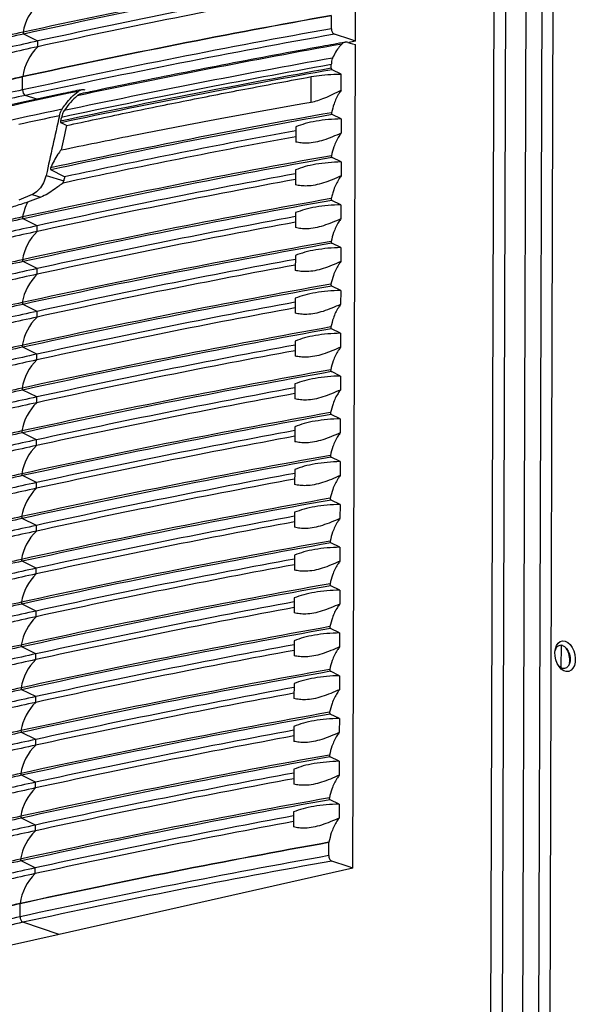
# Model space of a CAD drawing. Units: millimetres. Extents: x 6 to 588, y 5 to 414.
# Drawn here: x 512 to 533, y 208 to 245 of the extents above; entities that cross this region are included whole.
import ezdxf

# ---------------------------------------------------------------- set-up
doc = ezdxf.new("R2010")
doc.units = ezdxf.units.MM

msp = doc.modelspace()

# ---------------------------------------------------------------- linework, layer by layer
at = {"color": 7, "linetype": 'Continuous', "lineweight": 25}
for p, q in [((530.2254, 207.0735), (530.825, 397.3159)), ((531.2482, 397.3069), (530.6486, 207.0645)), ((531.4358, 206.8245), (532.0354, 397.067)), ((532.0301, 204.6262), (532.6363, 396.9433)), ((532.4537, 204.7137), (533.0592, 396.8378)), ((525.1007, 244.2656), (525.1988, 275.4027)), ((524.1915, 244.7349), (524.193, 245.2255)), ((513.0903, 244.2711), (512.5597, 244.535)), ((513.0896, 244.0554), (513.0903, 244.2711)), ((525.1007, 244.2656), (524.848, 244.2083)), ((525.0022, 213.0008), (525.1003, 244.1379)), ((524.1868, 243.2422), (524.1872, 243.3793)), ((524.5668, 243.0153), (524.2156, 243.1855)), ((512.5127, 242.4216), (512.5142, 242.9122)), ((523.4254, 241.9611), (523.4284, 242.9231)), ((524.5649, 242.4118), (524.5668, 243.0153)), ((513.0552, 242.0684), (512.625, 242.2145)), ((524.5638, 241.3255), (524.2225, 241.4909)), ((524.5638, 241.3255), (524.5621, 240.787)), ((514.1695, 241.075), (513.9646, 241.1808)), ((522.8436, 241.0272), (522.8418, 240.4513)), ((524.5587, 239.6976), (524.2174, 239.863)), ((514.1013, 239.1365), (513.5842, 239.4032)), ((522.8385, 239.3993), (522.8367, 238.8326)), ((524.5587, 239.6976), (524.557, 239.1684)), ((513.4044, 239.1919), (514.0688, 238.9894)), ((512.8733, 238.4662), (512.3641, 238.2477)), ((513.2041, 238.3654), (512.6977, 238.1787)), ((512.8733, 238.4662), (513.2041, 238.3654)), ((524.5536, 238.0789), (524.2123, 238.2443)), ((524.5536, 238.0789), (524.5519, 237.5497)), ((513.0683, 237.2857), (512.5377, 237.5496)), ((522.8334, 237.7806), (522.8316, 237.214)), ((513.0676, 237.07), (513.0683, 237.2857)), ((524.5485, 236.4603), (524.2072, 236.6257)), ((524.5485, 236.4603), (524.5468, 235.9311)), ((522.8283, 236.162), (522.8265, 235.5954)), ((513.0632, 235.6671), (512.5326, 235.931)), ((513.0625, 235.4514), (513.0632, 235.6671)), ((524.5434, 234.8417), (524.2021, 235.0071)), ((522.8232, 234.5434), (522.8214, 233.9767)), ((524.5434, 234.8417), (524.5417, 234.3125)), ((513.0581, 234.0485), (512.5275, 234.3123)), ((513.0574, 233.8327), (513.0581, 234.0485)), ((524.5383, 233.2231), (524.197, 233.3884)), ((524.5383, 233.2231), (524.5366, 232.6939)), ((513.053, 232.4299), (512.5224, 232.6937)), ((522.8181, 232.9247), (522.8163, 232.3581)), ((513.0523, 232.2141), (513.053, 232.4299)), ((524.5332, 231.6044), (524.1919, 231.7698)), ((524.5332, 231.6044), (524.5315, 231.0752)), ((522.813, 231.3061), (522.8112, 230.7395)), ((513.0479, 230.8112), (512.5173, 231.0751)), ((513.0472, 230.5955), (513.0479, 230.8112)), ((524.5281, 229.9858), (524.1868, 230.1512)), ((524.5281, 229.9858), (524.5264, 229.4566)), ((513.0428, 229.1926), (512.5122, 229.4564)), ((522.8079, 229.6875), (522.8061, 229.1209)), ((513.0421, 228.9768), (513.0428, 229.1926)), ((524.523, 228.3672), (524.1817, 228.5326)), ((524.523, 228.3672), (524.5213, 227.838)), ((522.8028, 228.0689), (522.801, 227.5022)), ((513.0377, 227.574), (512.5071, 227.8378)), ((513.037, 227.3582), (513.0377, 227.574)), ((524.5179, 226.7485), (524.1766, 226.9139)), ((524.5179, 226.7485), (524.5162, 226.2193)), ((522.7977, 226.4502), (522.7959, 225.8836)), ((513.0326, 225.9553), (512.502, 226.2192)), ((513.0319, 225.7396), (513.0326, 225.9553)), ((524.5128, 225.1299), (524.1715, 225.2953)), ((524.5128, 225.1299), (524.5111, 224.6007)), ((513.0275, 224.3367), (512.4969, 224.6006)), ((522.7926, 224.8316), (522.7908, 224.265)), ((513.0268, 224.121), (513.0275, 224.3367)), ((524.5077, 223.5113), (524.1664, 223.6767)), ((524.5077, 223.5113), (524.506, 222.9821)), ((522.7875, 223.213), (522.7857, 222.6463)), ((513.0224, 222.7181), (512.4918, 222.9819)), ((513.0217, 222.5023), (513.0224, 222.7181)), ((524.5026, 221.8927), (524.1613, 222.058)), ((524.5026, 221.8927), (524.5009, 221.3635)), ((522.7824, 221.5943), (522.7806, 221.0277)), ((513.0173, 221.0995), (512.4867, 221.3633)), ((532.8764, 221.4257), (532.8737, 220.5696)), ((513.0166, 220.8837), (513.0173, 221.0995)), ((524.4975, 220.274), (524.1562, 220.4394)), ((524.4975, 220.274), (524.4958, 219.7448)), ((513.0122, 219.4808), (512.4816, 219.7447)), ((522.7773, 219.9757), (522.7755, 219.4091)), ((513.0115, 219.2651), (513.0122, 219.4808)), ((524.4924, 218.6554), (524.1511, 218.8208)), ((524.4924, 218.6554), (524.4907, 218.1262)), ((522.7722, 218.3571), (522.7704, 217.7905)), ((513.0071, 217.8622), (512.4765, 218.126)), ((513.0064, 217.6464), (513.0071, 217.8622)), ((524.4873, 217.0368), (524.146, 217.2022)), ((522.7671, 216.7385), (522.7653, 216.1718)), ((524.4873, 217.0368), (524.4856, 216.5076)), ((513.002, 216.2436), (512.4714, 216.5074)), ((513.0013, 216.0278), (513.002, 216.2436)), ((524.4822, 215.4181), (524.1409, 215.5835)), ((524.4822, 215.4181), (524.4805, 214.8889)), ((512.9969, 214.6249), (512.4663, 214.8888)), ((522.762, 215.1198), (522.7602, 214.5532)), ((512.9962, 214.4092), (512.9969, 214.6249)), ((524.0929, 213.4701), (524.0945, 213.9607)), ((512.9918, 213.0063), (512.4612, 213.2702)), ((512.9911, 212.7906), (512.9918, 213.0063)), ((525.0022, 213.0008), (513.8948, 210.4851)), ((512.4142, 211.1568), (512.4157, 211.6474)), ((513.8948, 210.4851), (512.5265, 210.9497))]:
    msp.add_line(p, q, dxfattribs=at)
at = {"color": 7, "linetype": 'Continuous', "lineweight": 25, "flags": 128}
for points in [[(525.1007, 244.2656), (524.9269, 244.323), (524.3064, 244.528)], [(524.8181, 244.2167), (524.9902, 244.1686), (525.1003, 244.1379)], [(533.0321, 221.5757), (533.1283, 221.5284), (533.2183, 221.4484), (533.2966, 221.3406), (533.3581, 221.2118), (533.399, 221.0701), (533.4167, 220.9243), (533.4102, 220.7838), (533.3798, 220.6572), (533.3274, 220.5525), (533.2564, 220.4764), (533.1711, 220.4336), (533.077, 220.4267), (532.98, 220.4563), (532.8862, 220.5204), (532.8014, 220.6151), (532.731, 220.7343), (532.6794, 220.8707), (532.6498, 221.0155), (532.6442, 221.1598), (532.6628, 221.2945), (532.7045, 221.411), (532.7667, 221.5021), (532.8454, 221.5621), (532.9358, 221.5871), (533.0321, 221.5757)], [(532.926, 221.4168), (533.0091, 221.3738), (533.0854, 221.2992), (533.1486, 221.1989), (533.1937, 221.0811), (533.217, 220.9553), (533.2166, 220.8317), (533.1926, 220.7203), (533.1468, 220.6302), (533.0831, 220.5686), (533.0065, 220.5406), (532.9233, 220.5483), (532.8402, 220.5913), (532.7789, 220.648)], [(525.0022, 213.0008), (524.8284, 213.0582), (524.2078, 213.2632)], [(513.8948, 210.4851), (511.9844, 210.055), (511.7305, 209.9979)]]:
    msp.add_lwpolyline(points, dxfattribs=at)
at = {"color": 7, "linetype": 'Continuous', "lineweight": 25}
for centre, radius, start, end in [((578.657, -58.5925), 310.3241, 100.104606, 102.302967), ((578.6678, -58.5891), 310.249, 100.10394, 102.302945), ((577.9481, -52.8796), 304.1465, 100.435193, 102.312594), ((577.9474, -53.0954), 304.1465, 100.435193, 102.312594), ((514.4465, 244.2814), 1.9408, 134.14909, 170.40625), ((578.6463, -60.3212), 310.3611, 100.104934, 102.302978), ((578.6468, -60.3064), 310.3581, 100.104908, 102.302977), ((552.3053, 62.7541), 186.1492, 102.336851, 103.034737), ((578.6448, -60.8119), 310.3611, 100.104934, 102.302978), ((512.5981, 244.5898), 0.0669, 166.9941, 235.02483), ((552.3163, 62.7565), 186.0753, 102.336851, 103.034737), ((552.5368, 63.9107), 184.6237, 102.336851, 103.034737), ((578.6898, -60.7127), 310.0475, 100.102151, 102.302886), ((552.5361, 63.6949), 184.6237, 102.336851, 103.034737), ((514.4729, 242.6417), 1.9778, 134.37832, 171.79046), ((579.6621, -64.8993), 313.9214, 100.105597, 101.966328), ((579.4475, -65.9355), 314.4446, 100.113043, 101.997444), ((579.3815, -66.1929), 314.3191, 100.113637, 102.015659), ((579.3874, -66.1445), 314.2117, 100.112886, 102.017634), ((579.398, -66.1403), 314.4052, 100.113811, 102.009452), ((552.2944, 61.026), 186.1856, 102.336851, 103.034737), ((552.2949, 61.0408), 186.1827, 102.336851, 103.034737), ((512.5796, 242.9122), 0.0654, 169.48316, 179.99644), ((552.4645, 61.1884), 185.0903, 101.801565, 103.570023), ((552.2929, 60.5354), 186.1856, 102.336851, 103.034737), ((512.7307, 242.4058), 0.2186, 175.85706, 241.09435), ((552.3393, 60.6298), 185.8769, 102.336851, 103.034737), ((552.2863, 59.4284), 186.2404, 101.861213, 103.510375), ((554.3616, 49.4149), 196.2428, 101.897325, 102.354652), ((579.1852, -66.8048), 313.2303, 100.111132, 102.091649), ((579.1889, -66.7647), 313.1179, 100.11039, 102.094275), ((578.4708, -61.007), 306.9684, 100.440605, 102.104441), ((578.4412, -61.0836), 306.8171, 100.440333, 102.11555), ((578.635, -65.5779), 310.3241, 100.104606, 102.302967), ((578.6458, -65.5744), 310.249, 100.10394, 102.302945), ((577.9254, -60.0807), 304.1465, 100.435193, 102.312594), ((577.926, -59.865), 304.1465, 100.435193, 102.312594), ((578.6299, -67.1965), 310.3241, 100.104606, 102.302967), ((514.9162, 237.1269), 2.4552, 154.63294, 168.42585), ((578.6407, -67.1931), 310.249, 100.10394, 102.302945), ((552.2833, 55.7688), 186.1492, 102.336851, 103.034737), ((552.2943, 55.7711), 186.0753, 102.336851, 103.034737), ((512.5761, 237.6044), 0.0669, 166.9941, 235.02483), ((577.9209, -61.4836), 304.1465, 100.435193, 102.312594), ((552.5148, 56.9253), 184.6237, 102.336851, 103.034737), ((577.9203, -61.6994), 304.1465, 100.435193, 102.312594), ((552.5141, 56.7095), 184.6237, 102.336851, 103.034737), ((514.4194, 235.6774), 1.9408, 134.14909, 170.40625), ((578.6248, -68.8152), 310.3241, 100.104606, 102.302967), ((578.6356, -68.8117), 310.249, 100.10394, 102.302945), ((552.2782, 54.1502), 186.1492, 102.336851, 103.034737), ((552.2892, 54.1525), 186.0753, 102.336851, 103.034737), ((552.5097, 55.3067), 184.6237, 102.336851, 103.034737), ((512.571, 235.9858), 0.0669, 166.9941, 235.02483), ((577.9152, -63.318), 304.1465, 100.435193, 102.312594), ((577.9158, -63.1022), 304.1465, 100.435193, 102.312594), ((552.509, 55.0909), 184.6237, 102.336851, 103.034737), ((514.4143, 234.0588), 1.9408, 134.14909, 170.40625), ((578.6197, -70.4338), 310.3241, 100.104606, 102.302967), ((578.6305, -70.4303), 310.249, 100.10394, 102.302945), ((552.2731, 52.5315), 186.1492, 102.336851, 103.034737), ((552.2841, 52.5338), 186.0753, 102.336851, 103.034737), ((512.5659, 234.3672), 0.0669, 166.9941, 235.02483), ((577.9101, -64.9366), 304.1465, 100.435193, 102.312594), ((577.9107, -64.7209), 304.1465, 100.435193, 102.312594), ((552.5039, 53.4723), 184.6237, 102.336851, 103.034737), ((552.5045, 53.688), 184.6237, 102.336851, 103.034737), ((514.4092, 232.4402), 1.9408, 134.14909, 170.40625), ((578.6146, -72.0524), 310.3241, 100.104606, 102.302967), ((578.6254, -72.049), 310.249, 100.10394, 102.302945), ((552.268, 50.9129), 186.1492, 102.336851, 103.034737), ((552.279, 50.9152), 186.0753, 102.336851, 103.034737), ((512.5608, 232.7485), 0.0669, 166.9941, 235.02483), ((577.9056, -66.3395), 304.1465, 100.435193, 102.312594), ((552.4994, 52.0694), 184.6237, 102.336851, 103.034737), ((577.905, -66.5553), 304.1465, 100.435193, 102.312594), ((552.4988, 51.8537), 184.6237, 102.336851, 103.034737), ((514.4041, 230.8215), 1.9408, 134.14909, 170.40625), ((578.6095, -73.671), 310.3241, 100.104606, 102.302967), ((578.6203, -73.6676), 310.249, 100.10394, 102.302945), ((552.2629, 49.2943), 186.1492, 102.336851, 103.034737), ((552.2739, 49.2966), 186.0753, 102.336851, 103.034737), ((512.5557, 231.1299), 0.0669, 166.9941, 235.02483), ((577.8999, -68.1739), 304.1465, 100.435193, 102.312594), ((577.9005, -67.9581), 304.1465, 100.435193, 102.312594), ((552.4937, 50.235), 184.6237, 102.336851, 103.034737), ((552.4943, 50.4508), 184.6237, 102.336851, 103.034737), ((514.399, 229.2029), 1.9408, 134.14909, 170.40625), ((578.6044, -75.2897), 310.3241, 100.104606, 102.302967), ((578.6151, -75.2862), 310.249, 100.10394, 102.302945), ((552.2578, 47.6756), 186.1492, 102.336851, 103.034737), ((552.2688, 47.678), 186.0753, 102.336851, 103.034737), ((512.5506, 229.5113), 0.0669, 166.9941, 235.02483), ((577.8954, -69.5768), 304.1465, 100.435193, 102.312594), ((552.4886, 48.6164), 184.6237, 102.336851, 103.034737), ((552.4892, 48.8321), 184.6237, 102.336851, 103.034737), ((514.3939, 227.5843), 1.9408, 134.14909, 170.40625), ((577.8948, -69.7925), 304.1465, 100.435193, 102.312594), ((578.5993, -76.9083), 310.3241, 100.104606, 102.302967), ((578.61, -76.9048), 310.249, 100.10394, 102.302945), ((552.2527, 46.057), 186.1492, 102.336851, 103.034737), ((512.5455, 227.8927), 0.0669, 166.9941, 235.02483), ((577.8903, -71.1954), 304.1465, 100.435193, 102.312594), ((552.2637, 46.0593), 186.0753, 102.336851, 103.034737), ((552.4841, 47.2135), 184.6237, 102.336851, 103.034737), ((577.8896, -71.4111), 304.1465, 100.435193, 102.312594), ((552.4835, 46.9978), 184.6237, 102.336851, 103.034737), ((514.3888, 225.9656), 1.9408, 134.14909, 170.40625), ((578.5942, -78.5269), 310.3241, 100.104606, 102.302967), ((578.6049, -78.5235), 310.249, 100.10394, 102.302945), ((552.2476, 44.4384), 186.1492, 102.336851, 103.034737), ((552.2586, 44.4407), 186.0753, 102.336851, 103.034737), ((512.5404, 226.274), 0.0669, 166.9941, 235.02483), ((577.8845, -73.0298), 304.1465, 100.435193, 102.312594), ((577.8852, -72.814), 304.1465, 100.435193, 102.312594), ((552.4784, 45.3791), 184.6237, 102.336851, 103.034737), ((552.479, 45.5949), 184.6237, 102.336851, 103.034737), ((514.3837, 224.347), 1.9408, 134.14909, 170.40625), ((578.5891, -80.1456), 310.3241, 100.104606, 102.302967), ((578.5998, -80.1421), 310.249, 100.10394, 102.302945), ((552.2425, 42.8198), 186.1492, 102.336851, 103.034737), ((552.2535, 42.8221), 186.0753, 102.336851, 103.034737), ((512.5353, 224.6554), 0.0669, 166.9941, 235.02483), ((577.8801, -74.4326), 304.1465, 100.435193, 102.312594), ((552.4733, 43.7605), 184.6237, 102.336851, 103.034737), ((552.4739, 43.9763), 184.6237, 102.336851, 103.034737), ((514.3786, 222.7284), 1.9408, 134.14909, 170.40625), ((577.8794, -74.6484), 304.1465, 100.435193, 102.312594), ((578.584, -81.7642), 310.3241, 100.104606, 102.302967), ((578.5947, -81.7607), 310.249, 100.10394, 102.302945), ((552.2374, 41.2011), 186.1492, 102.336851, 103.034737), ((512.5302, 223.0368), 0.0669, 166.9941, 235.02483), ((577.875, -76.0513), 304.1465, 100.435193, 102.312594), ((552.2484, 41.2034), 186.0753, 102.336851, 103.034737), ((552.4688, 42.3576), 184.6237, 102.336851, 103.034737), ((577.8743, -76.267), 304.1465, 100.435193, 102.312594), ((552.4682, 42.1419), 184.6237, 102.336851, 103.034737), ((514.3735, 221.1097), 1.9408, 134.14909, 170.40625), ((578.5789, -83.3828), 310.3241, 100.104606, 102.302967), ((578.5896, -83.3794), 310.249, 100.10394, 102.302945), ((552.2323, 39.5825), 186.1492, 102.336851, 103.034737), ((552.2433, 39.5848), 186.0753, 102.336851, 103.034737), ((512.5251, 221.4181), 0.0669, 166.9941, 235.02483), ((577.8692, -77.8857), 304.1465, 100.435193, 102.312594), ((577.8699, -77.6699), 304.1465, 100.435193, 102.312594), ((532.8805, 221.1879), 0.2334, 78.74293, 171.50933), ((532.3835, 220.8607), 0.8258, 352.33368, 33.0379), ((552.4631, 40.5232), 184.6237, 102.336851, 103.034737), ((552.4637, 40.739), 184.6237, 102.336851, 103.034737), ((514.3684, 219.4911), 1.9408, 134.14909, 170.40625), ((578.5738, -85.0014), 310.3241, 100.104606, 102.302967), ((578.5845, -84.998), 310.249, 100.10394, 102.302945), ((552.2272, 37.9639), 186.1492, 102.336851, 103.034737), ((552.2382, 37.9662), 186.0753, 102.336851, 103.034737), ((512.52, 219.7995), 0.0669, 166.9941, 235.02483), ((577.8648, -79.2885), 304.1465, 100.435193, 102.312594), ((552.4586, 39.1204), 184.6237, 102.336851, 103.034737), ((577.8641, -79.5043), 304.1465, 100.435193, 102.312594), ((552.458, 38.9046), 184.6237, 102.336851, 103.034737), ((514.3633, 217.8725), 1.9408, 134.14909, 170.40625), ((578.5687, -86.6201), 310.3241, 100.104606, 102.302967), ((578.5794, -86.6166), 310.249, 100.10394, 102.302945), ((552.2221, 36.3452), 186.1492, 102.336851, 103.034737), ((512.5149, 218.1809), 0.0669, 166.9941, 235.02483), ((577.8597, -80.9072), 304.1465, 100.435193, 102.312594), ((552.2331, 36.3476), 186.0753, 102.336851, 103.034737), ((552.4535, 37.5017), 184.6237, 102.336851, 103.034737), ((577.859, -81.1229), 304.1465, 100.435193, 102.312594), ((552.4529, 37.286), 184.6237, 102.336851, 103.034737), ((514.3582, 216.2539), 1.9408, 134.14909, 170.40625), ((578.5636, -88.2387), 310.3241, 100.104606, 102.302967), ((578.5743, -88.2352), 310.249, 100.10394, 102.302945), ((552.217, 34.7266), 186.1492, 102.336851, 103.034737), ((552.228, 34.7289), 186.0753, 102.336851, 103.034737), ((512.5098, 216.5623), 0.0669, 166.9941, 235.02483), ((577.8539, -82.7415), 304.1465, 100.435193, 102.312594), ((577.8546, -82.5258), 304.1465, 100.435193, 102.312594), ((552.4478, 35.6674), 184.6237, 102.336851, 103.034737), ((552.4484, 35.8831), 184.6237, 102.336851, 103.034737), ((514.3531, 214.6352), 1.9408, 134.14909, 170.40625), ((578.5585, -89.8573), 310.3241, 100.104606, 102.302967), ((578.5692, -89.8539), 310.249, 100.10394, 102.302945), ((552.2119, 33.108), 186.1492, 102.336851, 103.034737), ((552.2229, 33.1103), 186.0753, 102.336851, 103.034737), ((512.5047, 214.9436), 0.0669, 166.9941, 235.02483), ((577.8495, -84.1444), 304.1465, 100.435193, 102.312594), ((552.4433, 34.2645), 184.6237, 102.336851, 103.034737), ((577.8488, -84.3602), 304.1465, 100.435193, 102.312594), ((552.4427, 34.0487), 184.6237, 102.336851, 103.034737), ((514.348, 213.0166), 1.9408, 134.14909, 170.40625), ((578.5478, -91.586), 310.3611, 100.104934, 102.302978), ((578.5483, -91.5712), 310.3581, 100.104908, 102.302977), ((552.2067, 31.4893), 186.1492, 102.336851, 103.034737), ((578.5463, -92.0767), 310.3611, 100.104934, 102.302978), ((512.4996, 213.325), 0.0669, 166.9941, 235.02483), ((552.2178, 31.4917), 186.0753, 102.336851, 103.034737), ((552.4382, 32.6459), 184.6237, 102.336851, 103.034737), ((578.5913, -91.9775), 310.0475, 100.102151, 102.302886), ((552.4376, 32.4301), 184.6237, 102.336851, 103.034737), ((514.3744, 211.3769), 1.9778, 134.37832, 171.79046), ((552.1959, 29.7612), 186.1856, 102.336851, 103.034737), ((552.1964, 29.776), 186.1827, 102.336851, 103.034737), ((512.4811, 211.6474), 0.0654, 169.48316, 179.99644), ((552.1943, 29.2706), 186.1856, 102.336851, 103.034737), ((512.6321, 211.141), 0.2186, 175.85706, 241.09435), ((552.2407, 29.365), 185.8769, 102.336851, 103.034737)]:
    msp.add_arc(centre, radius, start, end, dxfattribs=at)
for centre, major_axis, start_param, end_param in [((580.5664, 208.3486), (79.7109, 373.7086), 1.5224687, 1.5285073), ((611.7225, 196.3241), (116.0478, 544.067), 1.5282197, 1.5284848), ((612.2923, 198.6781), (115.8214, 543.0056), 1.5329728, 1.5346756), ((611.7225, 196.3241), (115.38, 540.9359), 1.5319036, 1.5321761)]:
    msp.add_ellipse(centre, major_axis=major_axis, ratio=0.1889039, start_param=start_param, end_param=end_param, dxfattribs=at)
for points, knots in [([(524.1915, 244.7349), (524.1919, 244.7238), (524.193, 244.6932), (524.2054, 244.6424), (524.2308, 244.5897), (524.2651, 244.5492), (524.2919, 244.5329), (524.3057, 244.5282), (524.3064, 244.528)], [0, 0, 0, 0, 0.1241071, 0.3392746, 0.5548958, 0.7716092, 0.9895856, 1, 1, 1, 1]), ([(524.7108, 244.2227), (524.4192, 244.1704), (523.5249, 244.0101), (522.0415, 243.7365), (520.2672, 243.3996), (518.512, 243.056), (516.776, 242.7056), (515.5164, 242.4439), (514.8347, 242.2993), (514.7208, 242.2752)], [0, 0, 0, 0, 0.0851016, 0.2610095, 0.4369235, 0.6128444, 0.7887724, 0.9647079, 1, 1, 1, 1]), ([(524.8181, 244.2167), (524.7965, 244.221), (524.7343, 244.2333), (524.6506, 244.2122), (524.5996, 244.1683), (524.5806, 244.152)], [0, 0, 0, 0, 0.2500527, 0.7208774, 1, 1, 1, 1]), ([(524.5806, 244.152), (524.5503, 244.1194), (524.468, 244.031), (524.3472, 243.8598), (524.2719, 243.7028), (524.2339, 243.6237)], [0, 0, 0, 0, 0.2244571, 0.6090887, 1, 1, 1, 1]), ([(524.2339, 243.6237), (524.2313, 243.6175), (524.2166, 243.5821), (524.1939, 243.504), (524.1896, 243.4232), (524.1872, 243.3793)], [0, 0, 0, 0, 0.0882697, 0.5046118, 1, 1, 1, 1]), ([(524.1868, 243.2422), (524.1869, 243.2384), (524.1873, 243.2291), (524.1914, 243.2142), (524.1989, 243.1998), (524.2075, 243.1901), (524.2134, 243.1868), (524.2156, 243.1855)], [0, 0, 0, 0, 0.1621583, 0.3928583, 0.6241506, 0.8566688, 1, 1, 1, 1]), ([(514.1695, 241.075), (514.9208, 241.2355), (516.4237, 241.5565), (518.7238, 242.0236), (521.0543, 242.4809), (522.6369, 242.7757), (523.4284, 242.9231)], [0, 0, 0, 0, 0.2497736, 0.4996376, 0.7497734, 1, 1, 1, 1]), ([(523.4284, 242.9231), (523.5608, 242.9441), (523.8293, 242.9867), (524.2203, 243.0128), (524.4723, 243.0146), (524.5668, 243.0153)], [0, 0, 0, 0, 0.377948, 0.7668731, 1, 1, 1, 1]), ([(514.7437, 242.4305), (514.5112, 242.3816), (513.8069, 242.2335), (512.6456, 241.9814), (511.2677, 241.6717), (510.095, 241.3991), (509.3862, 241.2286), (509.1231, 241.1653)], [0, 0, 0, 0, 0.1206608, 0.3655687, 0.6104945, 0.8554426, 1, 1, 1, 1]), ([(514.0061, 241.6922), (514.0508, 241.7586), (514.1617, 241.9235), (514.3613, 242.1579), (514.5261, 242.2963), (514.6093, 242.3662)], [0, 0, 0, 0, 0.2503925, 0.6214763, 1, 1, 1, 1]), ([(514.6093, 242.3662), (514.6501, 242.3919), (514.7336, 242.4443), (514.8199, 242.4331), (514.8639, 242.4273)], [0, 0, 0, 0, 0.4891012, 1, 1, 1, 1]), ([(523.4254, 241.9611), (523.5069, 241.9789), (523.6727, 242.0151), (523.9504, 242.1201), (524.2488, 242.2554), (524.4589, 242.3594), (524.5649, 242.4118)], [0, 0, 0, 0, 0.2254672, 0.4584013, 0.7266475, 1, 1, 1, 1]), ([(524.5649, 242.4118), (524.536, 242.3714), (524.4286, 242.2211), (524.2932, 241.9428), (524.2242, 241.6743), (524.1951, 241.5607)], [0, 0, 0, 0, 0.1748572, 0.6511175, 1, 1, 1, 1]), ([(514.5747, 242.2005), (514.4873, 242.1214), (514.3103, 241.9612), (514.1605, 241.7485), (514.0845, 241.6407)], [0, 0, 0, 0, 0.4934544, 1, 1, 1, 1]), ([(514.7222, 242.2696), (514.6925, 242.2633), (514.6413, 242.2523), (514.5944, 242.2158), (514.5747, 242.2005)], [0, 0, 0, 0, 0.5797781, 1, 1, 1, 1]), ([(513.9045, 241.4421), (513.9228, 241.5061), (513.9486, 241.5963), (513.9932, 241.6706), (514.0061, 241.6922)], [0, 0, 0, 0, 0.7097, 1, 1, 1, 1]), ([(513.966, 240.1524), (514.8558, 240.335), (516.7655, 240.7268), (519.812, 241.3119), (522.0908, 241.7268), (523.3194, 241.9425), (523.4254, 241.9611)], [0, 0, 0, 0, 0.2894865, 0.62130821, 0.96733391, 1, 1, 1, 1]), ([(514.0845, 241.6407), (514.054, 241.586), (514.0094, 241.5064), (513.9861, 241.4129), (513.9788, 241.3836)], [0, 0, 0, 0, 0.6869339, 1, 1, 1, 1]), ([(524.5638, 241.3255), (524.3992, 241.3183), (524.0653, 241.3039), (523.6068, 241.2419), (523.1845, 241.1526), (522.9584, 241.0694), (522.8436, 241.0272)], [0, 0, 0, 0, 0.2439345, 0.4949365, 0.7437073, 1, 1, 1, 1]), ([(524.1951, 241.5607), (524.1947, 241.5584), (524.1934, 241.5512), (524.1938, 241.5375), (524.1978, 241.521), (524.2051, 241.5063), (524.2138, 241.496), (524.22, 241.4924), (524.2225, 241.4909)], [0, 0, 0, 0, 0.0888599, 0.2821089, 0.475041, 0.6684065, 0.8627659, 1, 1, 1, 1]), ([(513.9469, 241.2398), (513.946, 241.2338), (513.9441, 241.2219), (513.9467, 241.2046), (513.9529, 241.1905), (513.9597, 241.1834), (513.9639, 241.1811), (513.9646, 241.1808)], [0, 0, 0, 0, 0.24345438, 0.48738668, 0.72559155, 0.95440684, 1, 1, 1, 1]), ([(524.5621, 240.787), (524.4513, 240.7386), (524.2276, 240.6409), (523.8984, 240.5184), (523.576, 240.4333), (523.2899, 240.4017), (523.0412, 240.4116), (522.9087, 240.438), (522.8418, 240.4513)], [0, 0, 0, 0, 0.16898303, 0.34133733, 0.51076694, 0.68715686, 0.84193269, 1, 1, 1, 1]), ([(524.5621, 240.787), (524.5324, 240.7456), (524.4241, 240.5945), (524.2881, 240.3149), (524.2191, 240.0464), (524.1899, 239.9328)], [0, 0, 0, 0, 0.1786087, 0.6527037, 1, 1, 1, 1]), ([(513.966, 240.1524), (513.9269, 240.0995), (513.8329, 239.9721), (513.6976, 239.748), (513.6133, 239.5671), (513.5709, 239.4761)], [0, 0, 0, 0, 0.2612312, 0.6282072, 1, 1, 1, 1]), ([(524.1899, 239.9328), (524.1895, 239.9305), (524.1882, 239.9233), (524.1887, 239.9096), (524.1927, 239.8931), (524.1999, 239.8785), (524.2087, 239.8681), (524.2148, 239.8645), (524.2174, 239.863)], [0, 0, 0, 0, 0.0888599, 0.2821089, 0.475041, 0.6684065, 0.8627659, 1, 1, 1, 1]), ([(513.5709, 239.4761), (513.5689, 239.4704), (513.565, 239.4592), (513.5641, 239.4407), (513.5672, 239.4239), (513.5741, 239.4103), (513.5809, 239.4056), (513.5842, 239.4032)], [0, 0, 0, 0, 0.2052638, 0.4108112, 0.6144913, 0.8116012, 1, 1, 1, 1]), ([(524.5587, 239.6976), (524.3941, 239.6904), (524.0602, 239.676), (523.6017, 239.614), (523.1794, 239.5247), (522.9532, 239.4415), (522.8385, 239.3993)], [0, 0, 0, 0, 0.2439345, 0.4949365, 0.7437073, 1, 1, 1, 1]), ([(513.4044, 239.1919), (513.3752, 239.0945), (513.3168, 238.8996), (513.144, 238.6548), (512.9851, 238.5223), (512.8914, 238.4753), (512.8733, 238.4662)], [0, 0, 0, 0, 0.3085572, 0.6171116, 0.925734, 1, 1, 1, 1]), ([(524.557, 239.1684), (524.4462, 239.12), (524.2225, 239.0223), (523.8933, 238.8998), (523.5709, 238.8146), (523.2848, 238.7831), (523.0361, 238.793), (522.9036, 238.8193), (522.8367, 238.8326)], [0, 0, 0, 0, 0.168983, 0.3413373, 0.5107669, 0.6871569, 0.8419327, 1, 1, 1, 1]), ([(524.557, 239.1684), (524.5273, 239.1271), (524.4582, 239.0312), (524.3641, 238.8583), (524.2852, 238.6698), (524.2256, 238.4871), (524.1985, 238.3719), (524.1848, 238.3142)], [0, 0, 0, 0, 0.1784402, 0.4142466, 0.6527646, 0.8258482, 1, 1, 1, 1]), ([(514.0453, 238.8996), (513.9926, 238.8623), (513.8855, 238.7864), (513.692, 238.6443), (513.4594, 238.4833), (513.2901, 238.4051), (513.2041, 238.3654)], [0, 0, 0, 0, 0.2146685, 0.4372117, 0.7143546, 1, 1, 1, 1]), ([(514.0453, 238.8996), (514.0472, 238.9061), (514.0561, 238.9358), (514.0632, 238.9659), (514.0688, 238.9894)], [0, 0, 0, 0, 0.2197165, 1, 1, 1, 1]), ([(524.1848, 238.3142), (524.1844, 238.3119), (524.1831, 238.3047), (524.1835, 238.291), (524.1876, 238.2745), (524.1948, 238.2598), (524.2036, 238.2495), (524.2097, 238.2458), (524.2123, 238.2443)], [0, 0, 0, 0, 0.0888599, 0.2821089, 0.475041, 0.6684065, 0.8627659, 1, 1, 1, 1]), ([(512.6977, 238.1787), (512.5254, 238.1212), (512.1799, 238.0057), (511.6772, 237.8711), (511.1859, 237.7674), (510.7911, 237.7089), (510.5659, 237.6888), (510.4917, 237.6822)], [0, 0, 0, 0, 0.2190723, 0.4394261, 0.6636568, 0.8891963, 1, 1, 1, 1]), ([(524.5536, 238.0789), (524.389, 238.0718), (524.0551, 238.0574), (523.5966, 237.9954), (523.1743, 237.9061), (522.9481, 237.8229), (522.8334, 237.7806)], [0, 0, 0, 0, 0.2439345, 0.4949365, 0.7437073, 1, 1, 1, 1]), ([(524.5519, 237.5497), (524.4411, 237.5014), (524.2174, 237.4037), (523.8882, 237.2811), (523.5658, 237.196), (523.2797, 237.1644), (523.031, 237.1744), (522.8985, 237.2007), (522.8316, 237.214)], [0, 0, 0, 0, 0.168983, 0.3413373, 0.5107669, 0.6871569, 0.8419327, 1, 1, 1, 1]), ([(524.5519, 237.5497), (524.5222, 237.5084), (524.4139, 237.3572), (524.2779, 237.0777), (524.2089, 236.8091), (524.1797, 236.6956)], [0, 0, 0, 0, 0.1786087, 0.6527037, 1, 1, 1, 1]), ([(524.5485, 236.4603), (524.3839, 236.4532), (524.05, 236.4387), (523.5915, 236.3768), (523.1692, 236.2875), (522.943, 236.2042), (522.8283, 236.162)], [0, 0, 0, 0, 0.2439345, 0.4949365, 0.7437073, 1, 1, 1, 1]), ([(524.1797, 236.6956), (524.1793, 236.6933), (524.178, 236.686), (524.1784, 236.6724), (524.1825, 236.6558), (524.1897, 236.6412), (524.1985, 236.6309), (524.2046, 236.6272), (524.2072, 236.6257)], [0, 0, 0, 0, 0.0888599, 0.2821089, 0.475041, 0.6684065, 0.8627659, 1, 1, 1, 1]), ([(524.5468, 235.9311), (524.436, 235.8827), (524.2123, 235.785), (523.8831, 235.6625), (523.5607, 235.5774), (523.2746, 235.5458), (523.0259, 235.5558), (522.8934, 235.5821), (522.8265, 235.5954)], [0, 0, 0, 0, 0.168983, 0.3413373, 0.5107669, 0.6871569, 0.8419327, 1, 1, 1, 1]), ([(524.5468, 235.9311), (524.5171, 235.8897), (524.4088, 235.7386), (524.2728, 235.459), (524.2038, 235.1905), (524.1746, 235.0769)], [0, 0, 0, 0, 0.17860874, 0.65270372, 1, 1, 1, 1]), ([(524.1746, 235.0769), (524.1742, 235.0746), (524.1729, 235.0674), (524.1733, 235.0537), (524.1774, 235.0372), (524.1846, 235.0226), (524.1934, 235.0122), (524.1995, 235.0086), (524.2021, 235.0071)], [0, 0, 0, 0, 0.08885988, 0.28210894, 0.47504097, 0.66840646, 0.86276588, 1, 1, 1, 1]), ([(524.5434, 234.8417), (524.3788, 234.8346), (524.0449, 234.8201), (523.5864, 234.7581), (523.1641, 234.6688), (522.9379, 234.5856), (522.8232, 234.5434)], [0, 0, 0, 0, 0.2439345, 0.4949365, 0.7437073, 1, 1, 1, 1]), ([(524.5417, 234.3125), (524.4309, 234.2641), (524.2072, 234.1664), (523.878, 234.0439), (523.5556, 233.9587), (523.2695, 233.9272), (523.0208, 233.9371), (522.8883, 233.9634), (522.8214, 233.9767)], [0, 0, 0, 0, 0.168983, 0.3413373, 0.5107669, 0.6871569, 0.8419327, 1, 1, 1, 1]), ([(524.5417, 234.3125), (524.512, 234.2711), (524.4037, 234.12), (524.2677, 233.8404), (524.1987, 233.5719), (524.1695, 233.4583)], [0, 0, 0, 0, 0.1786087, 0.6527037, 1, 1, 1, 1]), ([(524.1695, 233.4583), (524.1691, 233.456), (524.1678, 233.4488), (524.1682, 233.4351), (524.1723, 233.4186), (524.1795, 233.4039), (524.1883, 233.3936), (524.1944, 233.39), (524.197, 233.3884)], [0, 0, 0, 0, 0.0888599, 0.2821089, 0.475041, 0.6684065, 0.8627659, 1, 1, 1, 1]), ([(524.5383, 233.2231), (524.3737, 233.2159), (524.0398, 233.2015), (523.5813, 233.1395), (523.159, 233.0502), (522.9328, 232.967), (522.8181, 232.9247)], [0, 0, 0, 0, 0.2439345, 0.4949365, 0.7437073, 1, 1, 1, 1]), ([(524.5366, 232.6939), (524.4258, 232.6455), (524.2021, 232.5478), (523.8729, 232.4252), (523.5505, 232.3401), (523.2644, 232.3085), (523.0157, 232.3185), (522.8832, 232.3448), (522.8163, 232.3581)], [0, 0, 0, 0, 0.168983, 0.3413373, 0.5107669, 0.6871569, 0.8419327, 1, 1, 1, 1]), ([(524.5366, 232.6939), (524.5069, 232.6525), (524.3986, 232.5013), (524.2626, 232.2218), (524.1936, 231.9532), (524.1644, 231.8397)], [0, 0, 0, 0, 0.1786087, 0.6527037, 1, 1, 1, 1]), ([(524.5332, 231.6044), (524.3686, 231.5973), (524.0347, 231.5828), (523.5762, 231.5209), (523.1539, 231.4316), (522.9277, 231.3484), (522.813, 231.3061)], [0, 0, 0, 0, 0.24393453, 0.49493653, 0.74370728, 1, 1, 1, 1]), ([(524.1644, 231.8397), (524.164, 231.8374), (524.1627, 231.8301), (524.1631, 231.8165), (524.1672, 231.7999), (524.1744, 231.7853), (524.1832, 231.775), (524.1893, 231.7713), (524.1919, 231.7698)], [0, 0, 0, 0, 0.0888599, 0.2821089, 0.475041, 0.6684065, 0.8627659, 1, 1, 1, 1]), ([(524.5315, 231.0752), (524.4207, 231.0269), (524.197, 230.9291), (523.8678, 230.8066), (523.5454, 230.7215), (523.2593, 230.6899), (523.0106, 230.6999), (522.8781, 230.7262), (522.8112, 230.7395)], [0, 0, 0, 0, 0.168983, 0.3413373, 0.5107669, 0.6871569, 0.8419327, 1, 1, 1, 1]), ([(524.5315, 231.0752), (524.5018, 231.0339), (524.3935, 230.8827), (524.2575, 230.6032), (524.1885, 230.3346), (524.1593, 230.221)], [0, 0, 0, 0, 0.1786087, 0.6527037, 1, 1, 1, 1]), ([(524.1593, 230.221), (524.1589, 230.2188), (524.1576, 230.2115), (524.158, 230.1978), (524.1621, 230.1813), (524.1693, 230.1667), (524.1781, 230.1563), (524.1842, 230.1527), (524.1868, 230.1512)], [0, 0, 0, 0, 0.08885988, 0.28210894, 0.47504097, 0.66840646, 0.86276588, 1, 1, 1, 1]), ([(524.5281, 229.9858), (524.3635, 229.9787), (524.0296, 229.9642), (523.5711, 229.9023), (523.1488, 229.813), (522.9226, 229.7297), (522.8079, 229.6875)], [0, 0, 0, 0, 0.2439345, 0.4949365, 0.7437073, 1, 1, 1, 1]), ([(524.5264, 229.4566), (524.4156, 229.4082), (524.1919, 229.3105), (523.8627, 229.188), (523.5403, 229.1029), (523.2541, 229.0713), (523.0055, 229.0812), (522.873, 229.1076), (522.8061, 229.1209)], [0, 0, 0, 0, 0.168983, 0.3413373, 0.5107669, 0.6871569, 0.8419327, 1, 1, 1, 1]), ([(524.5264, 229.4566), (524.4967, 229.4152), (524.3884, 229.2641), (524.2524, 228.9845), (524.1834, 228.716), (524.1542, 228.6024)], [0, 0, 0, 0, 0.1786087, 0.6527037, 1, 1, 1, 1]), ([(524.1542, 228.6024), (524.1538, 228.6001), (524.1525, 228.5929), (524.1529, 228.5792), (524.157, 228.5627), (524.1642, 228.5481), (524.173, 228.5377), (524.1791, 228.5341), (524.1817, 228.5326)], [0, 0, 0, 0, 0.0888599, 0.2821089, 0.475041, 0.6684065, 0.8627659, 1, 1, 1, 1]), ([(524.523, 228.3672), (524.3584, 228.36), (524.0245, 228.3456), (523.566, 228.2836), (523.1437, 228.1943), (522.9175, 228.1111), (522.8028, 228.0689)], [0, 0, 0, 0, 0.2439345, 0.4949365, 0.7437073, 1, 1, 1, 1]), ([(524.5213, 227.838), (524.4105, 227.7896), (524.1868, 227.6919), (523.8576, 227.5694), (523.5352, 227.4842), (523.249, 227.4527), (523.0004, 227.4626), (522.8679, 227.4889), (522.801, 227.5022)], [0, 0, 0, 0, 0.168983, 0.3413373, 0.5107669, 0.6871569, 0.8419327, 1, 1, 1, 1]), ([(524.5213, 227.838), (524.4916, 227.7966), (524.3833, 227.6454), (524.2473, 227.3659), (524.1783, 227.0973), (524.1491, 226.9838)], [0, 0, 0, 0, 0.1786087, 0.6527037, 1, 1, 1, 1]), ([(524.5179, 226.7485), (524.3533, 226.7414), (524.0194, 226.727), (523.5609, 226.665), (523.1386, 226.5757), (522.9124, 226.4925), (522.7977, 226.4502)], [0, 0, 0, 0, 0.2439345, 0.4949365, 0.7437073, 1, 1, 1, 1]), ([(524.1491, 226.9838), (524.1487, 226.9815), (524.1474, 226.9743), (524.1478, 226.9606), (524.1519, 226.9441), (524.1591, 226.9294), (524.1679, 226.9191), (524.174, 226.9154), (524.1766, 226.9139)], [0, 0, 0, 0, 0.08885988, 0.28210894, 0.47504097, 0.66840646, 0.86276588, 1, 1, 1, 1]), ([(524.5162, 226.2193), (524.4054, 226.171), (524.1817, 226.0732), (523.8525, 225.9507), (523.5301, 225.8656), (523.2439, 225.834), (522.9953, 225.844), (522.8628, 225.8703), (522.7959, 225.8836)], [0, 0, 0, 0, 0.168983, 0.3413373, 0.5107669, 0.6871569, 0.8419327, 1, 1, 1, 1]), ([(524.5162, 226.2193), (524.4865, 226.178), (524.3782, 226.0268), (524.2422, 225.7473), (524.1732, 225.4787), (524.144, 225.3652)], [0, 0, 0, 0, 0.1786087, 0.6527037, 1, 1, 1, 1]), ([(524.144, 225.3652), (524.1436, 225.3629), (524.1423, 225.3556), (524.1427, 225.342), (524.1467, 225.3254), (524.154, 225.3108), (524.1628, 225.3005), (524.1689, 225.2968), (524.1715, 225.2953)], [0, 0, 0, 0, 0.08885988, 0.28210894, 0.47504097, 0.66840646, 0.86276588, 1, 1, 1, 1]), ([(524.5128, 225.1299), (524.3482, 225.1228), (524.0143, 225.1083), (523.5558, 225.0464), (523.1334, 224.9571), (522.9073, 224.8738), (522.7926, 224.8316)], [0, 0, 0, 0, 0.2439345, 0.4949365, 0.7437073, 1, 1, 1, 1]), ([(524.5111, 224.6007), (524.4003, 224.5523), (524.1766, 224.4546), (523.8474, 224.3321), (523.525, 224.247), (523.2388, 224.2154), (522.9902, 224.2253), (522.8577, 224.2517), (522.7908, 224.265)], [0, 0, 0, 0, 0.168983, 0.3413373, 0.5107669, 0.6871569, 0.8419327, 1, 1, 1, 1]), ([(524.5111, 224.6007), (524.4814, 224.5593), (524.3731, 224.4082), (524.2371, 224.1286), (524.1681, 223.8601), (524.1389, 223.7465)], [0, 0, 0, 0, 0.1786087, 0.6527037, 1, 1, 1, 1]), ([(524.1389, 223.7465), (524.1385, 223.7442), (524.1372, 223.737), (524.1376, 223.7233), (524.1416, 223.7068), (524.1489, 223.6922), (524.1577, 223.6818), (524.1638, 223.6782), (524.1664, 223.6767)], [0, 0, 0, 0, 0.0888599, 0.2821089, 0.475041, 0.6684065, 0.8627659, 1, 1, 1, 1]), ([(524.5077, 223.5113), (524.3431, 223.5042), (524.0092, 223.4897), (523.5507, 223.4277), (523.1283, 223.3384), (522.9022, 223.2552), (522.7875, 223.213)], [0, 0, 0, 0, 0.2439345, 0.4949365, 0.7437073, 1, 1, 1, 1]), ([(524.506, 222.9821), (524.3952, 222.9337), (524.1715, 222.836), (523.8423, 222.7135), (523.5199, 222.6283), (523.2337, 222.5968), (522.9851, 222.6067), (522.8526, 222.633), (522.7857, 222.6463)], [0, 0, 0, 0, 0.168983, 0.3413373, 0.5107669, 0.6871569, 0.8419327, 1, 1, 1, 1]), ([(524.506, 222.9821), (524.4763, 222.9407), (524.368, 222.7896), (524.232, 222.51), (524.163, 222.2414), (524.1338, 222.1279)], [0, 0, 0, 0, 0.17860874, 0.65270372, 1, 1, 1, 1]), ([(524.5026, 221.8927), (524.338, 221.8855), (524.0041, 221.8711), (523.5456, 221.8091), (523.1232, 221.7198), (522.8971, 221.6366), (522.7824, 221.5943)], [0, 0, 0, 0, 0.2439345, 0.4949365, 0.7437073, 1, 1, 1, 1]), ([(524.1338, 222.1279), (524.1334, 222.1256), (524.1321, 222.1184), (524.1325, 222.1047), (524.1365, 222.0882), (524.1438, 222.0735), (524.1526, 222.0632), (524.1587, 222.0595), (524.1613, 222.058)], [0, 0, 0, 0, 0.0888599, 0.2821089, 0.475041, 0.6684065, 0.8627659, 1, 1, 1, 1]), ([(524.5009, 221.3635), (524.3901, 221.3151), (524.1664, 221.2174), (523.8372, 221.0948), (523.5148, 221.0097), (523.2286, 220.9781), (522.98, 220.9881), (522.8475, 221.0144), (522.7806, 221.0277)], [0, 0, 0, 0, 0.168983, 0.3413373, 0.5107669, 0.6871569, 0.8419327, 1, 1, 1, 1]), ([(524.5009, 221.3635), (524.4712, 221.3221), (524.3629, 221.1709), (524.2269, 220.8914), (524.1579, 220.6228), (524.1287, 220.5093)], [0, 0, 0, 0, 0.17860874, 0.65270372, 1, 1, 1, 1]), ([(524.1287, 220.5093), (524.1283, 220.507), (524.127, 220.4997), (524.1274, 220.4861), (524.1314, 220.4695), (524.1387, 220.4549), (524.1474, 220.4446), (524.1536, 220.4409), (524.1562, 220.4394)], [0, 0, 0, 0, 0.0888599, 0.2821089, 0.475041, 0.6684065, 0.8627659, 1, 1, 1, 1]), ([(524.4975, 220.274), (524.3329, 220.2669), (523.999, 220.2524), (523.5405, 220.1905), (523.1181, 220.1012), (522.892, 220.018), (522.7773, 219.9757)], [0, 0, 0, 0, 0.2439345, 0.4949365, 0.7437073, 1, 1, 1, 1]), ([(524.4958, 219.7448), (524.385, 219.6964), (524.1613, 219.5987), (523.8321, 219.4762), (523.5097, 219.3911), (523.2235, 219.3595), (522.9749, 219.3695), (522.8424, 219.3958), (522.7755, 219.4091)], [0, 0, 0, 0, 0.168983, 0.3413373, 0.5107669, 0.6871569, 0.8419327, 1, 1, 1, 1]), ([(524.4958, 219.7448), (524.4661, 219.7035), (524.3578, 219.5523), (524.2218, 219.2727), (524.1528, 219.0042), (524.1236, 218.8906)], [0, 0, 0, 0, 0.1786087, 0.6527037, 1, 1, 1, 1]), ([(524.4924, 218.6554), (524.3278, 218.6483), (523.9939, 218.6338), (523.5354, 218.5719), (523.113, 218.4826), (522.8869, 218.3993), (522.7722, 218.3571)], [0, 0, 0, 0, 0.2439345, 0.4949365, 0.7437073, 1, 1, 1, 1]), ([(524.1236, 218.8906), (524.1232, 218.8884), (524.1219, 218.8811), (524.1223, 218.8674), (524.1263, 218.8509), (524.1336, 218.8363), (524.1423, 218.8259), (524.1485, 218.8223), (524.1511, 218.8208)], [0, 0, 0, 0, 0.0888599, 0.2821089, 0.475041, 0.6684065, 0.8627659, 1, 1, 1, 1]), ([(524.4907, 218.1262), (524.3799, 218.0778), (524.1562, 217.9801), (523.827, 217.8576), (523.5046, 217.7725), (523.2184, 217.7409), (522.9698, 217.7508), (522.8373, 217.7772), (522.7704, 217.7905)], [0, 0, 0, 0, 0.168983, 0.3413373, 0.5107669, 0.6871569, 0.8419327, 1, 1, 1, 1]), ([(524.4907, 218.1262), (524.461, 218.0848), (524.3527, 217.9337), (524.2167, 217.6541), (524.1477, 217.3856), (524.1185, 217.272)], [0, 0, 0, 0, 0.1786087, 0.6527037, 1, 1, 1, 1]), ([(524.1185, 217.272), (524.1181, 217.2697), (524.1168, 217.2625), (524.1172, 217.2488), (524.1212, 217.2323), (524.1285, 217.2177), (524.1372, 217.2073), (524.1434, 217.2037), (524.146, 217.2022)], [0, 0, 0, 0, 0.08885988, 0.28210894, 0.47504097, 0.66840646, 0.86276588, 1, 1, 1, 1]), ([(524.4873, 217.0368), (524.3227, 217.0296), (523.9888, 217.0152), (523.5303, 216.9532), (523.1079, 216.8639), (522.8818, 216.7807), (522.7671, 216.7385)], [0, 0, 0, 0, 0.2439345, 0.4949365, 0.7437073, 1, 1, 1, 1]), ([(524.4856, 216.5076), (524.3748, 216.4592), (524.1511, 216.3615), (523.8219, 216.239), (523.4995, 216.1538), (523.2133, 216.1223), (522.9647, 216.1322), (522.8322, 216.1585), (522.7653, 216.1718)], [0, 0, 0, 0, 0.168983, 0.3413373, 0.5107669, 0.6871569, 0.8419327, 1, 1, 1, 1]), ([(524.4856, 216.5076), (524.4559, 216.4662), (524.3476, 216.315), (524.2116, 216.0355), (524.1426, 215.7669), (524.1134, 215.6534)], [0, 0, 0, 0, 0.1786087, 0.6527037, 1, 1, 1, 1]), ([(524.1134, 215.6534), (524.113, 215.6511), (524.1117, 215.6438), (524.1121, 215.6302), (524.1161, 215.6137), (524.1234, 215.599), (524.1321, 215.5887), (524.1383, 215.585), (524.1409, 215.5835)], [0, 0, 0, 0, 0.0888599, 0.2821089, 0.475041, 0.6684065, 0.8627659, 1, 1, 1, 1]), ([(524.4822, 215.4181), (524.3176, 215.411), (523.9837, 215.3966), (523.5252, 215.3346), (523.1028, 215.2453), (522.8767, 215.1621), (522.762, 215.1198)], [0, 0, 0, 0, 0.2439345, 0.4949365, 0.7437073, 1, 1, 1, 1]), ([(524.4805, 214.8889), (524.3697, 214.8406), (524.146, 214.7428), (523.8168, 214.6203), (523.4944, 214.5352), (523.2082, 214.5036), (522.9596, 214.5136), (522.8271, 214.5399), (522.7602, 214.5532)], [0, 0, 0, 0, 0.168983, 0.3413373, 0.5107669, 0.6871569, 0.8419327, 1, 1, 1, 1]), ([(524.4805, 214.8889), (524.4435, 214.8366), (524.3285, 214.6737), (524.1891, 214.3711), (524.1239, 214.0933), (524.0956, 213.9727)], [0, 0, 0, 0, 0.211118, 0.6575093, 1, 1, 1, 1]), ([(524.0956, 213.9727), (524.0952, 213.9703), (524.0946, 213.9664), (524.0945, 213.9623), (524.0945, 213.9607)], [0, 0, 0, 0, 0.609726, 1, 1, 1, 1]), ([(524.0929, 213.4701), (524.0933, 213.459), (524.0944, 213.4284), (524.1069, 213.3776), (524.1322, 213.3249), (524.1665, 213.2844), (524.1934, 213.2681), (524.2072, 213.2634), (524.2078, 213.2632)], [0, 0, 0, 0, 0.1241071, 0.3392746, 0.5548958, 0.7716092, 0.9895856, 1, 1, 1, 1])]:
    msp.add_open_spline(points, degree=3, knots=knots, dxfattribs=at)

doc.saveas('drawing.dxf')
